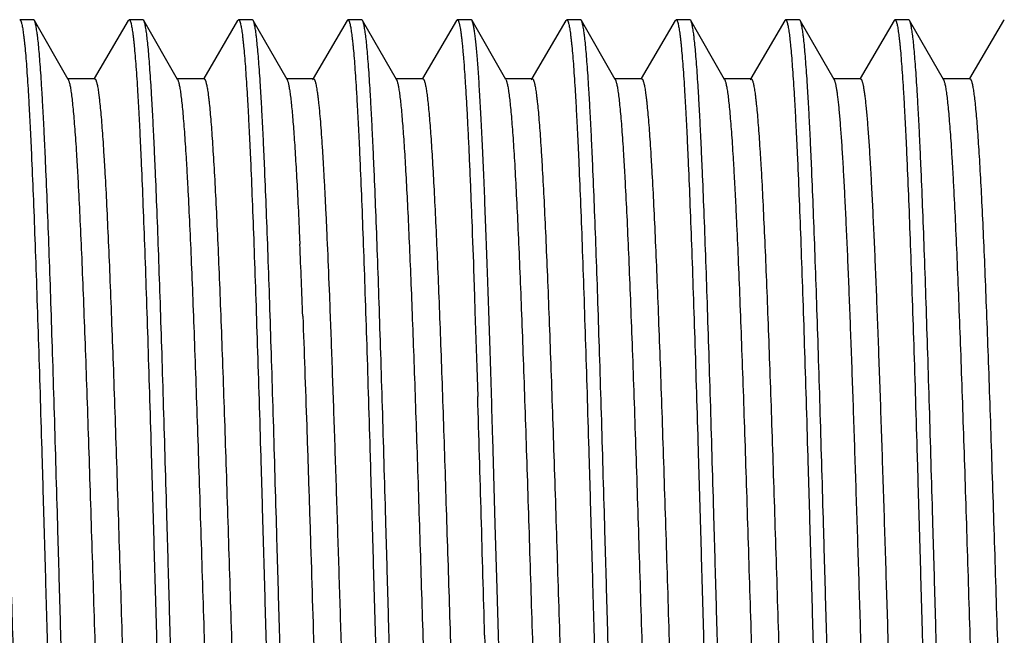
# Model space of a CAD drawing. Units: inches. Extents: x 2.48 to 9.03, y 2.97 to 5.17.
# Drawn here: x 5.28 to 5.73, y 4.07 to 4.35 of the extents above; entities that cross this region are included whole.
import ezdxf

# ---------------------------------------------------------------- set-up
doc = ezdxf.new("R2010")
doc.units = ezdxf.units.IN
doc.header["$LTSCALE"] = 0.605
doc.header["$MEASUREMENT"] = 0
doc.layers.get('0').update_dxf_attribs({"linetype": 'CONTINUOUS'})

msp = doc.modelspace()

# ---------------------------------------------------------------- linework, layer by layer
at = {"color": 6, "linetype": 'Continuous'}
for p, q in [((5.2856, 4.34987), (5.27928, 4.34987)), ((5.286, 4.34953), (5.2856, 4.34987)), ((5.30147, 4.32249), (5.286, 4.34953)), ((5.3289, 4.34954), (5.31337, 4.32296)), ((5.3289, 4.34954), (5.32928, 4.34987)), ((5.3356, 4.34987), (5.32928, 4.34987)), ((5.336, 4.34953), (5.3356, 4.34987)), ((5.35147, 4.32249), (5.336, 4.34953)), ((5.3789, 4.34954), (5.36337, 4.32296)), ((5.3789, 4.34954), (5.37928, 4.34987)), ((5.3856, 4.34987), (5.37928, 4.34987)), ((5.386, 4.34953), (5.3856, 4.34987)), ((5.40147, 4.32249), (5.386, 4.34953)), ((5.4289, 4.34954), (5.41337, 4.32296)), ((5.4289, 4.34954), (5.42928, 4.34987)), ((5.4356, 4.34987), (5.42928, 4.34987)), ((5.436, 4.34953), (5.43561, 4.34987)), ((5.45147, 4.32249), (5.436, 4.34953)), ((5.4789, 4.34954), (5.46337, 4.32296)), ((5.4789, 4.34954), (5.47928, 4.34987)), ((5.4856, 4.34987), (5.47928, 4.34987)), ((5.486, 4.34953), (5.4856, 4.34987)), ((5.50147, 4.32249), (5.486, 4.34953)), ((5.5289, 4.34954), (5.51337, 4.32296)), ((5.52851, 4.34857), (5.5289, 4.34954)), ((5.5289, 4.34954), (5.52928, 4.34987)), ((5.5356, 4.34987), (5.52928, 4.34987)), ((5.536, 4.34953), (5.5356, 4.34987)), ((5.55147, 4.32249), (5.536, 4.34953)), ((5.5789, 4.34954), (5.56337, 4.32296)), ((5.5789, 4.34954), (5.57928, 4.34987)), ((5.5856, 4.34987), (5.57928, 4.34987)), ((5.586, 4.34953), (5.5856, 4.34987)), ((5.60147, 4.32249), (5.586, 4.34953)), ((5.6289, 4.34954), (5.61337, 4.32296)), ((5.6289, 4.34954), (5.62928, 4.34987)), ((5.6356, 4.34987), (5.62928, 4.34987)), ((5.636, 4.34953), (5.6356, 4.34987)), ((5.65147, 4.32249), (5.636, 4.34953)), ((5.6789, 4.34954), (5.66337, 4.32296)), ((5.6789, 4.34954), (5.67928, 4.34987)), ((5.6856, 4.34987), (5.67928, 4.34987)), ((5.686, 4.34953), (5.6856, 4.34987)), ((5.70147, 4.32249), (5.686, 4.34953)), ((5.7289, 4.34954), (5.71337, 4.32296)), ((5.7289, 4.34954), (5.72928, 4.34987)), ((5.31353, 4.32287), (5.30125, 4.32287)), ((5.36353, 4.32287), (5.35125, 4.32287)), ((5.41353, 4.32287), (5.40125, 4.32287)), ((5.4131, 4.32251), (5.41353, 4.32287)), ((5.46353, 4.32287), (5.45125, 4.32287)), ((5.51353, 4.32287), (5.50125, 4.32287)), ((5.50147, 4.32249), (5.5017, 4.32197)), ((5.5131, 4.32251), (5.51353, 4.32287)), ((5.56353, 4.32287), (5.55125, 4.32287)), ((5.61353, 4.32287), (5.60125, 4.32287)), ((5.6131, 4.32251), (5.61353, 4.32287)), ((5.66353, 4.32287), (5.65125, 4.32287)), ((5.71353, 4.32287), (5.70125, 4.32287)), ((5.40706, 4.25323), (5.40733, 4.2472)), ((5.42047, 4.23217), (5.42048, 4.23192)), ((5.42048, 4.23192), (5.42081, 4.22354)), ((5.48684, 4.23214), (5.48685, 4.23189)), ((5.48685, 4.23189), (5.48714, 4.22345)), ((5.48714, 4.22345), (5.48737, 4.21643)), ((5.48737, 4.21643), (5.4882, 4.19081)), ((5.4882, 4.19081), (5.48861, 4.17751)), ((5.49666, 4.11917), (5.4955, 4.15874)), ((5.4975, 4.08969), (5.49666, 4.11917)), ((5.4981, 4.06837), (5.4975, 4.08969)), ((5.49871, 4.04706), (5.4981, 4.06837))]:
    msp.add_line(p, q, dxfattribs=at)
for centre, radius, start, end in [((0.59067, 4.03575), 4.82129, 2.31447, 2.51358), ((-1.21205, 3.96218), 6.62552, 2.180444, 2.320643), ((-41.18494, 2.76796), 46.69483, 1.595838, 1.729808), ((41.99501, 5.07363), 36.51707, 181.577458, 181.75852)]:
    msp.add_arc(centre, radius, start, end, dxfattribs=at)
for points, start_tangent, end_tangent in [([(5.27928, 4.34987), (5.27938, 4.34985), (5.27948, 4.34979), (5.27957, 4.34968), (5.27967, 4.34953), (5.27977, 4.34934), (5.27987, 4.34911), (5.27996, 4.34883), (5.28006, 4.34851), (5.28026, 4.34775), (5.28045, 4.34682), (5.28065, 4.34573), (5.28084, 4.34446), (5.28104, 4.34303), (5.28123, 4.34143), (5.28143, 4.33967), (5.28162, 4.33775), (5.28202, 4.33342), (5.28241, 4.32844), (5.2828, 4.32284), (5.28319, 4.31663), (5.28358, 4.30982), (5.28397, 4.30243), (5.28436, 4.29447), (5.28475, 4.28597), (5.28553, 4.26742), (5.28631, 4.24695), (5.28709, 4.22476), (5.28787, 4.20107), (5.28866, 4.1761), (5.28944, 4.15009), (5.29022, 4.12329), (5.291, 4.09595), (5.29178, 4.06837)], (1, 0.000213), (0.028258, -0.999601)), ([(5.2856, 4.34987), (5.28556, 4.34987), (5.28554, 4.34986)], (-1, -0.000024), (-0.964818, -0.26292)), ([(5.2981, 4.06837), (5.29735, 4.09508), (5.29659, 4.12158), (5.29583, 4.14759), (5.29508, 4.17287), (5.29432, 4.19721), (5.29356, 4.22039), (5.29281, 4.2422), (5.29205, 4.26244), (5.29129, 4.28092), (5.29091, 4.28945), (5.29054, 4.29748), (5.29016, 4.305), (5.28978, 4.31198), (5.2894, 4.3184), (5.28902, 4.32427), (5.28864, 4.32955), (5.28827, 4.33425), (5.28789, 4.33834), (5.28751, 4.34183), (5.28732, 4.34334), (5.28713, 4.34469), (5.28694, 4.34589), (5.28675, 4.34694), (5.28656, 4.34782), (5.28637, 4.34855), (5.28628, 4.34885), (5.28619, 4.34912), (5.28609, 4.34934), (5.286, 4.34953)], (-0.028258, 0.999601), (-0.496132, 0.868247)), ([(5.32928, 4.34987), (5.32938, 4.34985), (5.32948, 4.34979), (5.32957, 4.34968), (5.32967, 4.34953), (5.32977, 4.34934), (5.32987, 4.34911), (5.32996, 4.34883), (5.33006, 4.34851), (5.33026, 4.34775), (5.33045, 4.34682), (5.33065, 4.34573), (5.33084, 4.34446), (5.33104, 4.34303), (5.33123, 4.34143), (5.33143, 4.33967), (5.33162, 4.33775), (5.33202, 4.33341), (5.33241, 4.32844), (5.3328, 4.32284), (5.33319, 4.31663), (5.33358, 4.30982), (5.33397, 4.30243), (5.33436, 4.29447), (5.33475, 4.28597), (5.33553, 4.26742), (5.33631, 4.24695), (5.33709, 4.22476), (5.33787, 4.20106), (5.33866, 4.17609), (5.33944, 4.15009), (5.34022, 4.12329), (5.341, 4.09595), (5.34178, 4.06837)], (1, 0.000025), (0.028258, -0.999601)), ([(5.3356, 4.34987), (5.33556, 4.34987), (5.33554, 4.34986)], (-1, -0.000061), (-0.964795, -0.263005)), ([(5.3481, 4.06837), (5.34735, 4.09508), (5.34659, 4.12158), (5.34583, 4.14759), (5.34508, 4.17287), (5.34432, 4.19721), (5.34356, 4.2204), (5.34281, 4.2422), (5.34205, 4.26244), (5.34129, 4.28092), (5.34091, 4.28945), (5.34054, 4.29748), (5.34016, 4.305), (5.33978, 4.31198), (5.3394, 4.31841), (5.33902, 4.32427), (5.33864, 4.32956), (5.33827, 4.33425), (5.33789, 4.33834), (5.33751, 4.34183), (5.33732, 4.34334), (5.33713, 4.3447), (5.33694, 4.34589), (5.33675, 4.34694), (5.33656, 4.34782), (5.33637, 4.34855), (5.33628, 4.34885), (5.33619, 4.34912), (5.33609, 4.34934), (5.336, 4.34953)], (-0.028258, 0.999601), (-0.496162, 0.86823)), ([(5.37928, 4.34987), (5.37938, 4.34985), (5.37948, 4.34979), (5.37957, 4.34968), (5.37967, 4.34953), (5.37977, 4.34934), (5.37987, 4.34911), (5.37996, 4.34883), (5.38006, 4.34851), (5.38026, 4.34775), (5.38045, 4.34682), (5.38065, 4.34573), (5.38084, 4.34446), (5.38104, 4.34303), (5.38123, 4.34143), (5.38143, 4.33967), (5.38162, 4.33775), (5.38202, 4.33341), (5.38241, 4.32844), (5.3828, 4.32284), (5.38319, 4.31663), (5.38358, 4.30982), (5.38397, 4.30243), (5.38436, 4.29447), (5.38475, 4.28597), (5.38553, 4.26742), (5.38631, 4.24695), (5.38709, 4.22476), (5.38787, 4.20106), (5.38866, 4.17609), (5.38944, 4.15009), (5.39022, 4.12329), (5.391, 4.09595), (5.39178, 4.06837)], (1, 0.000061), (0.028258, -0.999601)), ([(5.3856, 4.34987), (5.38556, 4.34987), (5.38554, 4.34986)], (-1, 0.000221), (-0.964721, -0.263275)), ([(5.3981, 4.06837), (5.39735, 4.09508), (5.39659, 4.12158), (5.39583, 4.14759), (5.39508, 4.17288), (5.39432, 4.19722), (5.39356, 4.2204), (5.39281, 4.24221), (5.39205, 4.26244), (5.39129, 4.28093), (5.39091, 4.28946), (5.39054, 4.29749), (5.39016, 4.305), (5.38978, 4.31198), (5.3894, 4.31841), (5.38902, 4.32427), (5.38864, 4.32956), (5.38827, 4.33425), (5.38789, 4.33834), (5.38751, 4.34183), (5.38732, 4.34334), (5.38713, 4.3447), (5.38694, 4.34589), (5.38675, 4.34694), (5.38656, 4.34782), (5.38637, 4.34855), (5.38628, 4.34885), (5.38619, 4.34912), (5.38609, 4.34934), (5.386, 4.34953)], (-0.028258, 0.999601), (-0.496148, 0.868238)), ([(5.42928, 4.34987), (5.42938, 4.34985), (5.42948, 4.34979), (5.42957, 4.34968), (5.42967, 4.34953), (5.42977, 4.34934), (5.42987, 4.34911), (5.42996, 4.34883), (5.43006, 4.34851), (5.43026, 4.34775), (5.43045, 4.34682), (5.43065, 4.34573), (5.43084, 4.34446), (5.43104, 4.34303), (5.43123, 4.34143), (5.43143, 4.33967), (5.43162, 4.33775), (5.43202, 4.33342), (5.43241, 4.32844), (5.4328, 4.32284), (5.43319, 4.31663), (5.43358, 4.30982), (5.43397, 4.30243), (5.43436, 4.29447), (5.43475, 4.28597), (5.43553, 4.26742), (5.43631, 4.24695), (5.43709, 4.22477), (5.43787, 4.20107), (5.43866, 4.1761), (5.43944, 4.15009), (5.44022, 4.12329), (5.441, 4.09595), (5.44178, 4.06837)], (1, -0.000222), (0.028258, -0.999601)), ([(5.4481, 4.06837), (5.44735, 4.09508), (5.44659, 4.12158), (5.44583, 4.14759), (5.44508, 4.17288), (5.44432, 4.19722), (5.44356, 4.2204), (5.44281, 4.24221), (5.44205, 4.26245), (5.44129, 4.28093), (5.44091, 4.28946), (5.44054, 4.29749), (5.44016, 4.305), (5.43978, 4.31198), (5.4394, 4.31841), (5.43902, 4.32427), (5.43864, 4.32956), (5.43827, 4.33425), (5.43789, 4.33835), (5.43751, 4.34183), (5.43732, 4.34334), (5.43713, 4.34469), (5.43694, 4.34589), (5.43675, 4.34694), (5.43656, 4.34782), (5.43637, 4.34855), (5.43628, 4.34885), (5.43619, 4.34912), (5.43609, 4.34934), (5.436, 4.34953)], (-0.028258, 0.999601), (-0.497037, 0.867729)), ([(5.47928, 4.34987), (5.47934, 4.34986), (5.4794, 4.34984), (5.47946, 4.3498), (5.47952, 4.34974), (5.47964, 4.34959), (5.47976, 4.34937), (5.47987, 4.34909), (5.47999, 4.34875), (5.48011, 4.34835), (5.48023, 4.34788), (5.48035, 4.34735), (5.48046, 4.34677), (5.4807, 4.3454), (5.48094, 4.3438), (5.48117, 4.34196), (5.48141, 4.33987), (5.48164, 4.33754), (5.48188, 4.33498), (5.48212, 4.33218), (5.48259, 4.32589), (5.48306, 4.31869), (5.48353, 4.31062), (5.48401, 4.30168), (5.48448, 4.29193), (5.48495, 4.28139), (5.48542, 4.2701), (5.4859, 4.2581), (5.48684, 4.23214)], (0.999945, -0.010468), (0.034734, -0.999397)), ([(5.4955, 4.15874), (5.49431, 4.1974), (5.49372, 4.2157), (5.49313, 4.23318), (5.49253, 4.24975), (5.49194, 4.2653), (5.49134, 4.27975), (5.49075, 4.29303), (5.49016, 4.30506), (5.48956, 4.31576), (5.48897, 4.32509), (5.48867, 4.32922), (5.48837, 4.33299), (5.48808, 4.33639), (5.48778, 4.33941), (5.48748, 4.34206), (5.48718, 4.34433), (5.48689, 4.34621), (5.48674, 4.34701), (5.48659, 4.34771), (5.48644, 4.34831), (5.48629, 4.34881), (5.48614, 4.34922), (5.486, 4.34953)], (-0.029835, 0.999555), (-0.497016, 0.867741)), ([(5.52928, 4.34987), (5.52938, 4.34985), (5.52948, 4.34978), (5.52958, 4.34968), (5.52967, 4.34953), (5.52977, 4.34934), (5.52987, 4.3491), (5.52997, 4.34883), (5.53006, 4.34851), (5.53026, 4.34775), (5.53045, 4.34682), (5.53065, 4.34572), (5.53084, 4.34445), (5.53104, 4.34302), (5.53124, 4.34142), (5.53143, 4.33966), (5.53163, 4.33774), (5.53202, 4.3334), (5.53241, 4.32843), (5.5328, 4.32283), (5.53319, 4.31661), (5.53358, 4.3098), (5.53397, 4.30241), (5.53436, 4.29445), (5.53475, 4.28595), (5.53553, 4.2674), (5.53631, 4.24694), (5.53709, 4.22475), (5.53787, 4.20106), (5.53866, 4.17609), (5.53944, 4.15008), (5.54022, 4.12328), (5.541, 4.09594), (5.54178, 4.06837)], (0.999967, -0.008091), (0.028258, -0.999601)), ([(5.5481, 4.06837), (5.54735, 4.09508), (5.54659, 4.12158), (5.54583, 4.14759), (5.54508, 4.17288), (5.54432, 4.19722), (5.54356, 4.2204), (5.54281, 4.24221), (5.54205, 4.26244), (5.54129, 4.28093), (5.54091, 4.28946), (5.54054, 4.29749), (5.54016, 4.305), (5.53978, 4.31198), (5.5394, 4.31841), (5.53902, 4.32427), (5.53864, 4.32956), (5.53827, 4.33425), (5.53789, 4.33834), (5.53751, 4.34183), (5.53732, 4.34334), (5.53713, 4.34469), (5.53694, 4.34589), (5.53675, 4.34694), (5.53656, 4.34782), (5.53637, 4.34855), (5.53628, 4.34885), (5.53619, 4.34912), (5.53609, 4.34934), (5.536, 4.34953)], (-0.028258, 0.999601), (-0.497061, 0.867716)), ([(5.57928, 4.34987), (5.57938, 4.34985), (5.57948, 4.34979), (5.57957, 4.34968), (5.57967, 4.34953), (5.57977, 4.34934), (5.57987, 4.34911), (5.57996, 4.34883), (5.58006, 4.34852), (5.58026, 4.34775), (5.58045, 4.34682), (5.58065, 4.34573), (5.58084, 4.34446), (5.58104, 4.34303), (5.58123, 4.34144), (5.58143, 4.33968), (5.58162, 4.33775), (5.58201, 4.33342), (5.58241, 4.32844), (5.5828, 4.32285), (5.58319, 4.31663), (5.58358, 4.30982), (5.58397, 4.30243), (5.58436, 4.29448), (5.58475, 4.28598), (5.58553, 4.26743), (5.58631, 4.24696), (5.58709, 4.22477), (5.58787, 4.20107), (5.58866, 4.1761), (5.58944, 4.15009), (5.59022, 4.12329), (5.591, 4.09595), (5.59178, 4.06837)], (0.999999, 0.001082), (0.028258, -0.999601)), ([(5.5981, 4.06837), (5.59735, 4.09508), (5.59659, 4.12158), (5.59583, 4.14759), (5.59508, 4.17288), (5.59432, 4.19722), (5.59356, 4.2204), (5.59281, 4.24221), (5.59205, 4.26244), (5.59129, 4.28092), (5.59091, 4.28945), (5.59054, 4.29748), (5.59016, 4.305), (5.58978, 4.31198), (5.5894, 4.31841), (5.58902, 4.32427), (5.58864, 4.32955), (5.58827, 4.33425), (5.58789, 4.33834), (5.58751, 4.34183), (5.58732, 4.34334), (5.58713, 4.34469), (5.58694, 4.34589), (5.58675, 4.34694), (5.58656, 4.34782), (5.58637, 4.34855), (5.58628, 4.34885), (5.58619, 4.34912), (5.58609, 4.34934), (5.586, 4.34953)], (-0.028258, 0.999601), (-0.497067, 0.867712)), ([(5.62928, 4.34987), (5.62938, 4.34985), (5.62947, 4.34979), (5.62957, 4.34968), (5.62967, 4.34953), (5.62977, 4.34934), (5.62986, 4.34911), (5.62996, 4.34884), (5.63006, 4.34852), (5.63026, 4.34776), (5.63045, 4.34683), (5.63065, 4.34574), (5.63084, 4.34447), (5.63104, 4.34304), (5.63123, 4.34145), (5.63143, 4.33969), (5.63162, 4.33777), (5.63201, 4.33343), (5.6324, 4.32846), (5.6328, 4.32286), (5.63319, 4.31665), (5.63358, 4.30984), (5.63397, 4.30245), (5.63436, 4.2945), (5.63475, 4.286), (5.63553, 4.26744), (5.63631, 4.24698), (5.63709, 4.22479), (5.63787, 4.20109), (5.63866, 4.17611), (5.63944, 4.1501), (5.64022, 4.12329), (5.641, 4.09595), (5.64178, 4.06837)], (0.999959, 0.009079), (0.028258, -0.999601)), ([(5.6481, 4.06837), (5.64735, 4.09508), (5.64659, 4.12158), (5.64583, 4.14759), (5.64508, 4.17287), (5.64432, 4.19722), (5.64356, 4.2204), (5.64281, 4.2422), (5.64205, 4.26244), (5.64129, 4.28092), (5.64091, 4.28945), (5.64054, 4.29748), (5.64016, 4.305), (5.63978, 4.31198), (5.6394, 4.3184), (5.63902, 4.32427), (5.63864, 4.32955), (5.63827, 4.33425), (5.63789, 4.33834), (5.63751, 4.34183), (5.63732, 4.34334), (5.63713, 4.34469), (5.63694, 4.34589), (5.63675, 4.34694), (5.63656, 4.34782), (5.63637, 4.34855), (5.63628, 4.34885), (5.63619, 4.34912), (5.63609, 4.34934), (5.636, 4.34953)], (-0.028258, 0.999601), (-0.497081, 0.867704)), ([(5.67928, 4.34987), (5.67938, 4.34985), (5.67947, 4.34979), (5.67957, 4.34968), (5.67967, 4.34954), (5.67977, 4.34935), (5.67986, 4.34911), (5.67996, 4.34884), (5.68006, 4.34852), (5.68025, 4.34776), (5.68045, 4.34684), (5.68065, 4.34574), (5.68084, 4.34448), (5.68104, 4.34305), (5.68123, 4.34145), (5.68143, 4.33969), (5.68162, 4.33777), (5.68201, 4.33344), (5.6824, 4.32847), (5.68279, 4.32287), (5.68319, 4.31666), (5.68358, 4.30985), (5.68397, 4.30246), (5.68436, 4.2945), (5.68475, 4.286), (5.68553, 4.26745), (5.68631, 4.24698), (5.68709, 4.22479), (5.68787, 4.20109), (5.68866, 4.17612), (5.68944, 4.15011), (5.69022, 4.1233), (5.691, 4.09595), (5.69178, 4.06837)], (0.999922, 0.012457), (0.028258, -0.999601)), ([(5.6856, 4.34987), (5.68556, 4.34987), (5.68554, 4.34986)], (-1, -0.000199), (-0.964777, -0.26307)), ([(5.6981, 4.06837), (5.69735, 4.09508), (5.69659, 4.12158), (5.69583, 4.14759), (5.69508, 4.17287), (5.69432, 4.19721), (5.69356, 4.22039), (5.69281, 4.2422), (5.69205, 4.26244), (5.69129, 4.28092), (5.69091, 4.28945), (5.69054, 4.29748), (5.69016, 4.305), (5.68978, 4.31198), (5.6894, 4.3184), (5.68902, 4.32427), (5.68864, 4.32955), (5.68827, 4.33425), (5.68789, 4.33834), (5.68751, 4.34183), (5.68732, 4.34334), (5.68713, 4.34469), (5.68694, 4.34589), (5.68675, 4.34694), (5.68656, 4.34782), (5.68637, 4.34855), (5.68628, 4.34885), (5.68619, 4.34912), (5.68609, 4.34934), (5.686, 4.34953)], (-0.028258, 0.999601), (-0.496136, 0.868245)), ([(5.26353, 4.32287), (5.26363, 4.32285), (5.26372, 4.3228), (5.26382, 4.3227), (5.26391, 4.32257), (5.26401, 4.32241), (5.26411, 4.3222), (5.2642, 4.32196), (5.2643, 4.32169), (5.26449, 4.32102), (5.26468, 4.32021), (5.26487, 4.31925), (5.26507, 4.31815), (5.26526, 4.3169), (5.26545, 4.3155), (5.26564, 4.31396), (5.26583, 4.31228), (5.26622, 4.30849), (5.2666, 4.30414), (5.26699, 4.29925), (5.26737, 4.29381), (5.26775, 4.28786), (5.26814, 4.28139), (5.26891, 4.26698), (5.26967, 4.25072), (5.27044, 4.23277), (5.27121, 4.21328), (5.27198, 4.19245), (5.27275, 4.17047), (5.27351, 4.14753), (5.27428, 4.12386), (5.27505, 4.09967), (5.27582, 4.07518), (5.27659, 4.05064), (5.27735, 4.02626), (5.27812, 4.00227), (5.27889, 3.9789), (5.27966, 3.95636), (5.28043, 3.93486), (5.28119, 3.91461), (5.28196, 3.89578), (5.28273, 3.87857), (5.28311, 3.87061), (5.2835, 3.86311), (5.28388, 3.85609), (5.28427, 3.84957), (5.28465, 3.84356), (5.28503, 3.83806), (5.28542, 3.83311), (5.2858, 3.8287), (5.28618, 3.82485), (5.28657, 3.82157), (5.28676, 3.82014), (5.28695, 3.81886), (5.28714, 3.81772), (5.28734, 3.81673), (5.28753, 3.81589), (5.28772, 3.81519), (5.28791, 3.81464), (5.28801, 3.81442), (5.2881, 3.81424)], (0.999998, -0.001878), (0.504478, -0.863424)), ([(5.30147, 4.32249), (5.30156, 4.3223), (5.30166, 4.32208), (5.30185, 4.32152), (5.30204, 4.32082), (5.30223, 4.31997), (5.30243, 4.31897), (5.30262, 4.31783), (5.30281, 4.31654), (5.303, 4.31511), (5.30338, 4.31181), (5.30377, 4.30795), (5.30415, 4.30354), (5.30454, 4.29857), (5.30492, 4.29307), (5.3053, 4.28705), (5.30569, 4.28052), (5.30607, 4.27349), (5.30684, 4.25803), (5.30761, 4.2408), (5.30837, 4.22197), (5.30914, 4.20171), (5.30991, 4.18021), (5.31068, 4.15767), (5.31145, 4.13431), (5.31221, 4.11032), (5.31298, 4.08595), (5.31375, 4.06142), (5.31452, 4.03694), (5.31528, 4.01277), (5.31605, 3.9891), (5.31682, 3.96618), (5.31759, 3.9442), (5.31835, 3.92338), (5.31912, 3.90391), (5.31989, 3.88597), (5.32066, 3.86972), (5.32142, 3.85532), (5.32181, 3.84886), (5.32219, 3.84291), (5.32258, 3.83748), (5.32296, 3.83258), (5.32334, 3.82824), (5.32373, 3.82446), (5.32392, 3.82277), (5.32411, 3.82124), (5.3243, 3.81984), (5.3245, 3.81859), (5.32469, 3.81749), (5.32488, 3.81653), (5.32507, 3.81572), (5.32526, 3.81506), (5.32536, 3.81478), (5.32546, 3.81454), (5.32555, 3.81433), (5.32565, 3.81417), (5.32574, 3.81404), (5.32584, 3.81394), (5.32593, 3.81389), (5.32603, 3.81387)], (0.497077, -0.867706), (0.999999, 0.001139)), ([(5.31353, 4.32287), (5.31363, 4.32285), (5.31372, 4.3228), (5.31382, 4.3227), (5.31391, 4.32257), (5.31401, 4.32241), (5.31411, 4.3222), (5.3142, 4.32196), (5.3143, 4.32169), (5.31449, 4.32102), (5.31468, 4.32021), (5.31487, 4.31925), (5.31507, 4.31814), (5.31526, 4.31689), (5.31545, 4.3155), (5.31564, 4.31396), (5.31583, 4.31228), (5.31622, 4.30849), (5.3166, 4.30414), (5.31699, 4.29925), (5.31737, 4.29381), (5.31775, 4.28786), (5.31814, 4.28139), (5.31891, 4.26698), (5.31967, 4.25072), (5.32044, 4.23277), (5.32121, 4.21328), (5.32198, 4.19245), (5.32275, 4.17047), (5.32351, 4.14753), (5.32428, 4.12385), (5.32505, 4.09967), (5.32582, 4.07518), (5.32659, 4.05064), (5.32735, 4.02626), (5.32812, 4.00227), (5.32889, 3.9789), (5.32966, 3.95636), (5.33043, 3.93486), (5.33119, 3.91461), (5.33196, 3.89578), (5.33273, 3.87857), (5.3335, 3.86311), (5.33388, 3.85609), (5.33426, 3.84957), (5.33465, 3.84356), (5.33503, 3.83806), (5.33542, 3.83311), (5.3358, 3.8287), (5.33618, 3.82485), (5.33657, 3.82157), (5.33676, 3.82014), (5.33695, 3.81886), (5.33714, 3.81772), (5.33734, 3.81673), (5.33753, 3.81589), (5.33772, 3.81519), (5.33791, 3.81464), (5.33801, 3.81442), (5.3381, 3.81424)], (0.999999, -0.001286), (0.503855, -0.863788)), ([(5.35147, 4.32249), (5.35156, 4.3223), (5.35166, 4.32208), (5.35185, 4.32152), (5.35204, 4.32082), (5.35223, 4.31997), (5.35243, 4.31897), (5.35262, 4.31783), (5.35281, 4.31654), (5.353, 4.31511), (5.35338, 4.31182), (5.35377, 4.30795), (5.35415, 4.30354), (5.35454, 4.29857), (5.35492, 4.29307), (5.3553, 4.28705), (5.35569, 4.28052), (5.35607, 4.27349), (5.35684, 4.25803), (5.35761, 4.2408), (5.35837, 4.22197), (5.35914, 4.20171), (5.35991, 4.18021), (5.36068, 4.15767), (5.36145, 4.13431), (5.36221, 4.11032), (5.36298, 4.08595), (5.36375, 4.06142), (5.36452, 4.03694), (5.36528, 4.01277), (5.36605, 3.9891), (5.36682, 3.96618), (5.36759, 3.9442), (5.36835, 3.92338), (5.36912, 3.90391), (5.36989, 3.88597), (5.37066, 3.86972), (5.37142, 3.85532), (5.37181, 3.84886), (5.37219, 3.84291), (5.37258, 3.83748), (5.37296, 3.83258), (5.37334, 3.82824), (5.37373, 3.82445), (5.37392, 3.82277), (5.37411, 3.82124), (5.3743, 3.81984), (5.3745, 3.81859), (5.37469, 3.81749), (5.37488, 3.81653), (5.37507, 3.81572), (5.37526, 3.81505), (5.37536, 3.81478), (5.37546, 3.81454), (5.37555, 3.81433), (5.37565, 3.81417), (5.37574, 3.81404), (5.37584, 3.81395), (5.37593, 3.81389), (5.37603, 3.81387)], (0.496901, -0.867807), (0.999998, 0.001794)), ([(5.36353, 4.32287), (5.36363, 4.32285), (5.36372, 4.3228), (5.36382, 4.32271), (5.36391, 4.32258), (5.36401, 4.32241), (5.3641, 4.32221), (5.3642, 4.32198), (5.36429, 4.3217), (5.36448, 4.32105), (5.36467, 4.32025), (5.36487, 4.3193), (5.36506, 4.31821), (5.36525, 4.31698), (5.36544, 4.3156), (5.36563, 4.31409), (5.36582, 4.31243), (5.3662, 4.30869), (5.36658, 4.30441), (5.36696, 4.29958), (5.36734, 4.29422), (5.36772, 4.28834), (5.36811, 4.28196), (5.36887, 4.26774), (5.36963, 4.2517), (5.37039, 4.23397), (5.37116, 4.21472), (5.37192, 4.19413), (5.37268, 4.17238), (5.37344, 4.14969), (5.37421, 4.12624), (5.37497, 4.10227), (5.37573, 4.07798), (5.37649, 4.05361), (5.37726, 4.02937), (5.37802, 4.00549), (5.37878, 3.98218), (5.37954, 3.95967), (5.38031, 3.93815), (5.38107, 3.91783), (5.38183, 3.89889), (5.38259, 3.8815), (5.38335, 3.86583), (5.38412, 3.85202), (5.3845, 3.84585), (5.38488, 3.84019), (5.38526, 3.83505), (5.38564, 3.83045), (5.38602, 3.8264), (5.3864, 3.8229), (5.38679, 3.81996), (5.38698, 3.81871), (5.38717, 3.8176), (5.38736, 3.81663), (5.38755, 3.81581), (5.38774, 3.81513), (5.38793, 3.8146)], (0.999997, 0.002244), (0.382785, -0.923837)), ([(5.40147, 4.32249), (5.40164, 4.32212), (5.40182, 4.32163), (5.40199, 4.32102), (5.40217, 4.32029), (5.40234, 4.31943), (5.40251, 4.31846), (5.40269, 4.31736), (5.40286, 4.31614), (5.40321, 4.31335), (5.40356, 4.31008), (5.40391, 4.30635), (5.40426, 4.30216), (5.40461, 4.29752), (5.40496, 4.29243), (5.40566, 4.28097), (5.40636, 4.26787), (5.40706, 4.25323)], (0.496155, -0.868234), (0.045448, -0.998967)), ([(5.41353, 4.32287), (5.41364, 4.32285), (5.41375, 4.32278), (5.41386, 4.32266), (5.41396, 4.32249), (5.41407, 4.32228), (5.41418, 4.32202), (5.41429, 4.32171), (5.4144, 4.32136), (5.41461, 4.32051), (5.41483, 4.31948), (5.41505, 4.31826), (5.41526, 4.31685), (5.41548, 4.31526), (5.4157, 4.31349), (5.41592, 4.31153), (5.41613, 4.3094), (5.41657, 4.30459), (5.417, 4.29908), (5.41743, 4.29289), (5.41787, 4.28603), (5.4183, 4.27853), (5.41873, 4.27041), (5.41917, 4.26168), (5.4196, 4.25238), (5.42047, 4.23217)], (1, -0.000085), (0.04082, -0.999167)), ([(5.45147, 4.32249), (5.45156, 4.32232), (5.45165, 4.32211), (5.45182, 4.32161), (5.452, 4.32097), (5.45218, 4.32021), (5.45236, 4.31932), (5.45254, 4.3183), (5.45272, 4.31716), (5.4529, 4.31589), (5.45326, 4.31297), (5.45362, 4.30956), (5.45397, 4.30566), (5.45433, 4.30128), (5.45469, 4.29642), (5.45505, 4.29111), (5.45541, 4.28534), (5.45577, 4.27913), (5.45648, 4.26545), (5.4572, 4.25017), (5.45792, 4.23341), (5.45863, 4.21532), (5.45935, 4.19603), (5.46007, 4.17572), (5.46078, 4.15453), (5.4615, 4.13264), (5.46222, 4.11023), (5.46293, 4.08749), (5.46437, 4.04171), (5.4658, 3.9968), (5.46723, 3.95421), (5.46795, 3.93421), (5.46867, 3.91531), (5.46938, 3.89764), (5.4701, 3.88136), (5.47082, 3.86659), (5.47153, 3.85346), (5.47189, 3.84754), (5.47225, 3.84207), (5.47261, 3.83706), (5.47297, 3.83251), (5.47332, 3.82845), (5.47368, 3.82487), (5.47404, 3.82178), (5.4744, 3.8192)], (0.496848, -0.867838), (0.151799, -0.988411)), ([(5.46353, 4.32287), (5.4639, 4.3226), (5.46399, 4.32245), (5.46408, 4.32227), (5.46417, 4.32205), (5.46426, 4.3218), (5.46435, 4.32152), (5.46444, 4.3212), (5.46463, 4.32046), (5.46481, 4.3196), (5.46499, 4.3186), (5.46517, 4.31746), (5.46536, 4.3162), (5.46554, 4.31481), (5.46572, 4.31329), (5.46609, 4.30986), (5.46645, 4.30592), (5.46682, 4.30148), (5.46718, 4.29655), (5.46755, 4.29114), (5.46791, 4.28526), (5.46864, 4.27214), (5.46937, 4.25731), (5.4701, 4.24089), (5.47083, 4.22302), (5.47156, 4.20385), (5.47229, 4.18354), (5.47302, 4.16225), (5.47375, 4.14018), (5.47448, 4.11751), (5.47522, 4.09442), (5.47595, 4.07111), (5.47668, 4.04777), (5.47814, 4.00182), (5.4796, 3.95811), (5.48033, 3.93755), (5.48106, 3.9181), (5.48179, 3.89991), (5.48252, 3.88314), (5.48325, 3.86792), (5.48398, 3.8544), (5.48434, 3.8483), (5.48471, 3.84267), (5.48507, 3.83751), (5.48544, 3.83284), (5.4858, 3.82867), (5.48617, 3.825), (5.48653, 3.82184), (5.4869, 3.8192)], (0.999998, -0.002198), (0.151799, -0.988411)), ([(5.5017, 4.32197), (5.50189, 4.32138), (5.50208, 4.32066), (5.50227, 4.31978), (5.50246, 4.31877), (5.50265, 4.31761), (5.50284, 4.31631), (5.50322, 4.31329), (5.5036, 4.3097), (5.50398, 4.30557), (5.50436, 4.30089), (5.50474, 4.29569), (5.50512, 4.28996), (5.5055, 4.28373), (5.50626, 4.26981), (5.50702, 4.25406), (5.50778, 4.23661), (5.50854, 4.21762), (5.5093, 4.19728), (5.51006, 4.17576), (5.51082, 4.15325), (5.51159, 4.12998), (5.51235, 4.10614), (5.51311, 4.08196), (5.51387, 4.05765), (5.51463, 4.03345), (5.51539, 4.00956), (5.51615, 3.9862), (5.51691, 3.9636), (5.51767, 3.94195), (5.51843, 3.92146), (5.51919, 3.9023), (5.51995, 3.88466), (5.52071, 3.8687), (5.52147, 3.85456), (5.52185, 3.84821), (5.52223, 3.84236), (5.52261, 3.83703), (5.52299, 3.83223), (5.52337, 3.82797), (5.52375, 3.82425), (5.52394, 3.8226), (5.52413, 3.8211), (5.52432, 3.81973), (5.52451, 3.8185), (5.5247, 3.81742), (5.52489, 3.81648), (5.52508, 3.81568), (5.52527, 3.81503), (5.52537, 3.81476), (5.52546, 3.81452), (5.52556, 3.81432), (5.52565, 3.81416), (5.52575, 3.81403), (5.52584, 3.81394), (5.52594, 3.81389), (5.52603, 3.81387)], (0.348332, -0.937371), (0.999997, 0.002464)), ([(5.51353, 4.32287), (5.51363, 4.32285), (5.51372, 4.3228), (5.51382, 4.3227), (5.51391, 4.32257), (5.51401, 4.32241), (5.51411, 4.3222), (5.5142, 4.32196), (5.5143, 4.32169), (5.51449, 4.32102), (5.51468, 4.32021), (5.51487, 4.31925), (5.51507, 4.31814), (5.51526, 4.31689), (5.51545, 4.3155), (5.51564, 4.31396), (5.51583, 4.31228), (5.51622, 4.30849), (5.5166, 4.30414), (5.51699, 4.29925), (5.51737, 4.29382), (5.51775, 4.28786), (5.51814, 4.28139), (5.51891, 4.26698), (5.51967, 4.25072), (5.52044, 4.23277), (5.52121, 4.21328), (5.52198, 4.19245), (5.52275, 4.17047), (5.52351, 4.14753), (5.52428, 4.12386), (5.52505, 4.09967), (5.52582, 4.07518), (5.52659, 4.05064), (5.52735, 4.02626), (5.52812, 4.00227), (5.52889, 3.9789), (5.52966, 3.95636), (5.53043, 3.93486), (5.53119, 3.91461), (5.53196, 3.89578), (5.53273, 3.87856), (5.5335, 3.86311), (5.53388, 3.8561), (5.53426, 3.84957), (5.53465, 3.84355), (5.53503, 3.83806), (5.53542, 3.83311), (5.5358, 3.8287), (5.53618, 3.82485), (5.53657, 3.82157), (5.53676, 3.82014), (5.53695, 3.81886), (5.53714, 3.81772), (5.53734, 3.81673), (5.53753, 3.81589), (5.53772, 3.81519), (5.53791, 3.81464), (5.53801, 3.81442), (5.5381, 3.81424)], (0.999999, 0.001361), (0.504464, -0.863433)), ([(5.55147, 4.32249), (5.55156, 4.3223), (5.55166, 4.32208), (5.55185, 4.32152), (5.55204, 4.32082), (5.55223, 4.31997), (5.55243, 4.31897), (5.55262, 4.31783), (5.55281, 4.31654), (5.553, 4.31511), (5.55338, 4.31181), (5.55377, 4.30795), (5.55415, 4.30354), (5.55454, 4.29857), (5.55492, 4.29307), (5.5553, 4.28705), (5.55569, 4.28052), (5.55607, 4.27349), (5.55684, 4.25803), (5.55761, 4.2408), (5.55837, 4.22197), (5.55914, 4.20171), (5.55991, 4.18021), (5.56068, 4.15767), (5.56145, 4.13431), (5.56221, 4.11032), (5.56298, 4.08595), (5.56375, 4.06142), (5.56452, 4.03694), (5.56528, 4.01277), (5.56605, 3.9891), (5.56682, 3.96618), (5.56759, 3.9442), (5.56835, 3.92338), (5.56912, 3.90391), (5.56989, 3.88597), (5.57066, 3.86972), (5.57142, 3.85532), (5.57181, 3.84886), (5.57219, 3.84291), (5.57258, 3.83748), (5.57296, 3.83258), (5.57334, 3.82824), (5.57373, 3.82445), (5.57392, 3.82277), (5.57411, 3.82124), (5.5743, 3.81984), (5.5745, 3.81859), (5.57469, 3.81749), (5.57488, 3.81653), (5.57507, 3.81572), (5.57526, 3.81505), (5.57536, 3.81478), (5.57546, 3.81454), (5.57555, 3.81433), (5.57565, 3.81417), (5.57574, 3.81404), (5.57584, 3.81395), (5.57593, 3.81389), (5.57603, 3.81387)], (0.49616, -0.868231), (1, -0.000788)), ([(5.56353, 4.32287), (5.56363, 4.32285), (5.56372, 4.3228), (5.56382, 4.3227), (5.56391, 4.32257), (5.56401, 4.32241), (5.56411, 4.3222), (5.5642, 4.32196), (5.5643, 4.32169), (5.56449, 4.32102), (5.56468, 4.32021), (5.56487, 4.31925), (5.56507, 4.31814), (5.56526, 4.3169), (5.56545, 4.3155), (5.56564, 4.31396), (5.56583, 4.31228), (5.56622, 4.30849), (5.5666, 4.30414), (5.56699, 4.29925), (5.56737, 4.29382), (5.56775, 4.28786), (5.56814, 4.28139), (5.56891, 4.26698), (5.56967, 4.25072), (5.57044, 4.23277), (5.57121, 4.21328), (5.57198, 4.19245), (5.57275, 4.17047), (5.57351, 4.14753), (5.57428, 4.12386), (5.57505, 4.09967), (5.57582, 4.07518), (5.57659, 4.05064), (5.57735, 4.02626), (5.57812, 4.00227), (5.57889, 3.9789), (5.57966, 3.95636), (5.58043, 3.93486), (5.58119, 3.91461), (5.58196, 3.89578), (5.58273, 3.87856), (5.58311, 3.87061), (5.5835, 3.86311), (5.58388, 3.85609), (5.58427, 3.84957), (5.58465, 3.84356), (5.58503, 3.83806), (5.58542, 3.83311), (5.5858, 3.8287), (5.58618, 3.82485), (5.58657, 3.82157), (5.58676, 3.82014), (5.58695, 3.81886), (5.58714, 3.81772), (5.58734, 3.81673), (5.58753, 3.81589), (5.58772, 3.81519), (5.58791, 3.81464), (5.58801, 3.81442), (5.5881, 3.81424)], (0.999998, 0.001794), (0.504886, -0.863186)), ([(5.60147, 4.32249), (5.60156, 4.3223), (5.60166, 4.32208), (5.60185, 4.32152), (5.60204, 4.32082), (5.60223, 4.31997), (5.60243, 4.31897), (5.60262, 4.31783), (5.60281, 4.31654), (5.603, 4.31511), (5.60339, 4.31181), (5.60377, 4.30795), (5.60415, 4.30354), (5.60454, 4.29857), (5.60492, 4.29307), (5.6053, 4.28705), (5.60569, 4.28052), (5.60607, 4.27349), (5.60646, 4.26599), (5.60684, 4.25803), (5.60761, 4.2408), (5.60837, 4.22197), (5.60914, 4.20171), (5.60991, 4.18021), (5.61068, 4.15767), (5.61145, 4.13431), (5.61221, 4.11032), (5.61298, 4.08595), (5.61375, 4.06142), (5.61452, 4.03694), (5.61528, 4.01277), (5.61605, 3.9891), (5.61682, 3.96618), (5.61759, 3.9442), (5.61835, 3.92338), (5.61912, 3.90391), (5.61989, 3.88597), (5.62066, 3.86972), (5.62142, 3.85532), (5.62181, 3.84886), (5.62219, 3.84291), (5.62258, 3.83748), (5.62296, 3.83258), (5.62334, 3.82824), (5.62373, 3.82446), (5.62392, 3.82277), (5.62411, 3.82124), (5.6243, 3.81984), (5.6245, 3.81859), (5.62469, 3.81749), (5.62488, 3.81653), (5.62507, 3.81572), (5.62526, 3.81506), (5.62536, 3.81478), (5.62546, 3.81454), (5.62555, 3.81433), (5.62565, 3.81417), (5.62574, 3.81404), (5.62584, 3.81395), (5.62593, 3.81389), (5.62603, 3.81387)], (0.496582, -0.86799), (0.999997, -0.002286)), ([(5.61353, 4.32287), (5.61363, 4.32285), (5.61372, 4.3228), (5.61382, 4.3227), (5.61391, 4.32257), (5.61401, 4.32241), (5.61411, 4.3222), (5.6142, 4.32196), (5.6143, 4.32169), (5.61449, 4.32102), (5.61468, 4.32021), (5.61487, 4.31925), (5.61507, 4.31815), (5.61526, 4.31689), (5.61545, 4.3155), (5.61564, 4.31396), (5.61583, 4.31228), (5.61622, 4.30849), (5.6166, 4.30414), (5.61699, 4.29925), (5.61737, 4.29381), (5.61775, 4.28786), (5.61814, 4.28139), (5.61891, 4.26698), (5.61967, 4.25072), (5.62044, 4.23277), (5.62121, 4.21328), (5.62198, 4.19245), (5.62275, 4.17046), (5.62351, 4.14753), (5.62428, 4.12385), (5.62505, 4.09967), (5.62582, 4.07518), (5.62659, 4.05064), (5.62735, 4.02626), (5.62812, 4.00227), (5.62889, 3.9789), (5.62966, 3.95636), (5.63043, 3.93486), (5.63119, 3.91461), (5.63196, 3.89578), (5.63273, 3.87857), (5.63311, 3.87061), (5.6335, 3.86311), (5.63388, 3.85609), (5.63427, 3.84957), (5.63465, 3.84356), (5.63503, 3.83806), (5.63542, 3.83311), (5.6358, 3.8287), (5.63618, 3.82485), (5.63657, 3.82157), (5.63676, 3.82014), (5.63695, 3.81886), (5.63714, 3.81772), (5.63734, 3.81673), (5.63753, 3.81589), (5.63772, 3.81519), (5.63791, 3.81464), (5.63801, 3.81442), (5.6381, 3.81424)], (0.999997, -0.002558), (0.5041, -0.863645)), ([(5.65147, 4.32249), (5.6516, 4.32221), (5.65174, 4.32186), (5.65188, 4.32144), (5.65201, 4.32094), (5.65215, 4.32037), (5.65228, 4.31972), (5.65256, 4.3182), (5.65283, 4.31639), (5.6531, 4.31429), (5.65338, 4.3119), (5.65365, 4.30923), (5.65392, 4.30627), (5.65419, 4.30303), (5.65474, 4.29573), (5.65529, 4.28736), (5.65583, 4.27796), (5.65638, 4.26758), (5.65692, 4.25626), (5.65747, 4.24406), (5.65801, 4.23103), (5.65856, 4.21724), (5.6591, 4.20274), (5.6602, 4.17194), (5.66129, 4.13919), (5.66238, 4.10511), (5.66347, 4.07034), (5.66456, 4.03553), (5.66565, 4.00134), (5.66674, 3.96841), (5.66783, 3.93734), (5.66893, 3.90875)], (0.497225, -0.867622), (0.040113, -0.999195)), ([(5.66353, 4.32287), (5.6636, 4.32286), (5.66367, 4.32283), (5.66374, 4.32278), (5.66381, 4.32271), (5.66395, 4.32252), (5.66409, 4.32224), (5.66423, 4.32189), (5.66437, 4.32146), (5.66451, 4.32095), (5.66465, 4.32036), (5.66479, 4.3197), (5.66493, 4.31895), (5.66507, 4.31813), (5.66521, 4.31723), (5.66549, 4.31521), (5.66577, 4.31288), (5.66605, 4.31025), (5.66633, 4.30732), (5.66661, 4.3041), (5.66689, 4.30058), (5.66745, 4.2927), (5.668, 4.2837), (5.66856, 4.27364), (5.66912, 4.26258), (5.66968, 4.25055), (5.67024, 4.23762), (5.6708, 4.22386), (5.67136, 4.20933), (5.67192, 4.1941), (5.67248, 4.17825), (5.6736, 4.14501), (5.67472, 4.11026), (5.67583, 4.07468), (5.67695, 4.03898), (5.67807, 4.00386), (5.67919, 3.97001), (5.68031, 3.93809), (5.68143, 3.90875)], (1, 0.000173), (0.040113, -0.999195)), ([(5.70147, 4.32249), (5.70156, 4.3223), (5.70166, 4.32208), (5.70185, 4.32152), (5.70204, 4.32082), (5.70223, 4.31997), (5.70243, 4.31897), (5.70262, 4.31783), (5.70281, 4.31654), (5.703, 4.31511), (5.70338, 4.31181), (5.70377, 4.30795), (5.70415, 4.30354), (5.70454, 4.29857), (5.70492, 4.29307), (5.7053, 4.28705), (5.70569, 4.28052), (5.70607, 4.27349), (5.70684, 4.25803), (5.70761, 4.2408), (5.70837, 4.22197), (5.70914, 4.20171), (5.70991, 4.18021), (5.71068, 4.15767), (5.71145, 4.13431), (5.71221, 4.11032), (5.71298, 4.08595), (5.71375, 4.06142), (5.71452, 4.03694), (5.71528, 4.01277), (5.71605, 3.9891), (5.71682, 3.96618), (5.71759, 3.9442), (5.71835, 3.92338), (5.71912, 3.90391), (5.71989, 3.88597), (5.72066, 3.86972), (5.72142, 3.85532), (5.72181, 3.84886), (5.72219, 3.84291), (5.72258, 3.83748), (5.72296, 3.83258), (5.72334, 3.82824), (5.72373, 3.82445), (5.72392, 3.82277), (5.72411, 3.82124), (5.7243, 3.81984), (5.7245, 3.81859), (5.72469, 3.81749), (5.72488, 3.81653), (5.72507, 3.81572), (5.72526, 3.81505), (5.72536, 3.81478), (5.72546, 3.81454), (5.72555, 3.81433), (5.72565, 3.81417), (5.72574, 3.81404), (5.72584, 3.81395), (5.72593, 3.81389), (5.72603, 3.81387)], (0.496368, -0.868112), (1, 0.000452)), ([(5.71353, 4.32287), (5.71363, 4.32285), (5.71372, 4.3228), (5.71381, 4.32271), (5.71391, 4.32258), (5.714, 4.32242), (5.7141, 4.32222), (5.71419, 4.32199), (5.71429, 4.32172), (5.71448, 4.32108), (5.71467, 4.32029), (5.71485, 4.31936), (5.71504, 4.31828), (5.71523, 4.31707), (5.71542, 4.31572), (5.71561, 4.31423), (5.7158, 4.31259), (5.71618, 4.30892), (5.71656, 4.30469), (5.71693, 4.29994), (5.71731, 4.29467), (5.71769, 4.28888), (5.71807, 4.28259), (5.71883, 4.26858), (5.71958, 4.25277), (5.72034, 4.23529), (5.72109, 4.2163), (5.72185, 4.19598), (5.72261, 4.1745), (5.72336, 4.15207), (5.72412, 4.12888), (5.72488, 4.10514), (5.72563, 4.08108), (5.72639, 4.0569), (5.72715, 4.03282), (5.7279, 4.00906), (5.72866, 3.98584), (5.72942, 3.96336), (5.73017, 3.94183), (5.73093, 3.92145), (5.73168, 3.90239), (5.73244, 3.88483), (5.7332, 3.86892), (5.73395, 3.85482), (5.73433, 3.84848), (5.73471, 3.84264), (5.73509, 3.83732), (5.73547, 3.83251), (5.73584, 3.82823), (5.73622, 3.8245), (5.7366, 3.82132), (5.73679, 3.81994), (5.73698, 3.81869), (5.73717, 3.81759), (5.73736, 3.81663), (5.73755, 3.81581), (5.73774, 3.81514)], (0.999997, 0.002524), (0.299161, -0.954203)), ([(5.42081, 4.22354), (5.42189, 4.1948), (5.42297, 4.16373), (5.42406, 4.13091), (5.42514, 4.09693), (5.42622, 4.06243), (5.4273, 4.02804), (5.42838, 3.99439), (5.42946, 3.9621), (5.43054, 3.93177), (5.43108, 3.91751), (5.43162, 3.90395), (5.43216, 3.89115), (5.4327, 3.87917), (5.43324, 3.86805), (5.43378, 3.85786), (5.43432, 3.84864), (5.43486, 3.84044), (5.4354, 3.83328), (5.43567, 3.83011), (5.43594, 3.82721), (5.43621, 3.82459), (5.43648, 3.82225), (5.43675, 3.82019), (5.43702, 3.81842), (5.43729, 3.81694), (5.43743, 3.81631), (5.43756, 3.81575), (5.4377, 3.81526), (5.43783, 3.81485), (5.43797, 3.8145), (5.4381, 3.81424)], (0.039416, -0.999223), (0.50468, -0.863307)), ([(5.40867, 4.21426), (5.40956, 4.19005), (5.41045, 4.16431), (5.41135, 4.13738), (5.41224, 4.10958), (5.41402, 4.05279), (5.4158, 3.99678)], (0.038132, -0.999273), (0.032566, -0.99947)), ([(5.29178, 4.06837), (5.29254, 4.04164), (5.2933, 4.01513), (5.29405, 3.9891), (5.29481, 3.9638), (5.29557, 3.93944), (5.29632, 3.91625), (5.29708, 3.89444), (5.29784, 3.8742), (5.2986, 3.85571), (5.29897, 3.84718), (5.29935, 3.83915), (5.29973, 3.83164), (5.30011, 3.82467), (5.30049, 3.81824), (5.30087, 3.81238), (5.30125, 3.8071), (5.30162, 3.80241), (5.302, 3.79833), (5.30238, 3.79485), (5.30257, 3.79335), (5.30276, 3.792), (5.30295, 3.7908), (5.30314, 3.78977), (5.30333, 3.78889), (5.30352, 3.78817), (5.30361, 3.78787), (5.30371, 3.78761), (5.3038, 3.78738), (5.3039, 3.7872)], (0.028258, -0.999601), (0.504711, -0.863288)), ([(5.3106, 3.78687), (5.31051, 3.78689), (5.31041, 3.78696), (5.31031, 3.78706), (5.31021, 3.78721), (5.31012, 3.7874), (5.31002, 3.78763), (5.30992, 3.78791), (5.30982, 3.78823), (5.30963, 3.78899), (5.30943, 3.78992), (5.30924, 3.79101), (5.30904, 3.79228), (5.30885, 3.79371), (5.30865, 3.79531), (5.30845, 3.79707), (5.30826, 3.79899), (5.30787, 3.80332), (5.30748, 3.8083), (5.30709, 3.8139), (5.3067, 3.82011), (5.30631, 3.82692), (5.30592, 3.83431), (5.30553, 3.84226), (5.30513, 3.85076), (5.30435, 3.86931), (5.30357, 3.88978), (5.30279, 3.91197), (5.30201, 3.93567), (5.30123, 3.96064), (5.30045, 3.98665), (5.29967, 4.01345), (5.29888, 4.0408), (5.2981, 4.06837)], (-0.999999, -0.001141), (-0.028258, 0.999601)), ([(5.34178, 4.06837), (5.34254, 4.04165), (5.3433, 4.01513), (5.34405, 3.9891), (5.34481, 3.9638), (5.34557, 3.93944), (5.34632, 3.91625), (5.34708, 3.89443), (5.34784, 3.87419), (5.3486, 3.85571), (5.34897, 3.84718), (5.34935, 3.83915), (5.34973, 3.83164), (5.35011, 3.82466), (5.35049, 3.81824), (5.35087, 3.81238), (5.35125, 3.8071), (5.35162, 3.80241), (5.352, 3.79833), (5.35238, 3.79485), (5.35257, 3.79335), (5.35276, 3.792), (5.35295, 3.7908), (5.35314, 3.78977), (5.35333, 3.78889), (5.35352, 3.78817), (5.35361, 3.78787), (5.35371, 3.7876), (5.3538, 3.78738), (5.3539, 3.7872)], (0.028258, -0.999601), (0.504806, -0.863233)), ([(5.3606, 3.78687), (5.3605, 3.78689), (5.36041, 3.78696), (5.36031, 3.78706), (5.36021, 3.78721), (5.36011, 3.7874), (5.36002, 3.78764), (5.35992, 3.78791), (5.35982, 3.78823), (5.35962, 3.78899), (5.35943, 3.78993), (5.35923, 3.79103), (5.35904, 3.79229), (5.35884, 3.79372), (5.35865, 3.79532), (5.35845, 3.79708), (5.35826, 3.79901), (5.35787, 3.80334), (5.35748, 3.80832), (5.35709, 3.81392), (5.3567, 3.82013), (5.35631, 3.82694), (5.35591, 3.83433), (5.35552, 3.84229), (5.35513, 3.85079), (5.35435, 3.86934), (5.35357, 3.8898), (5.35279, 3.91199), (5.35201, 3.93569), (5.35123, 3.96065), (5.35045, 3.98666), (5.34967, 4.01346), (5.34888, 4.0408), (5.3481, 4.06837)], (-0.999968, 0.00803), (-0.028258, 0.999601)), ([(5.39178, 4.06837), (5.39254, 4.04164), (5.3933, 4.01513), (5.39405, 3.9891), (5.39481, 3.9638), (5.39557, 3.93944), (5.39632, 3.91625), (5.39708, 3.89443), (5.39784, 3.87419), (5.3986, 3.85571), (5.39897, 3.84718), (5.39935, 3.83915), (5.39973, 3.83164), (5.40011, 3.82466), (5.40049, 3.81824), (5.40087, 3.81238), (5.40125, 3.8071), (5.40162, 3.80241), (5.402, 3.79833), (5.40238, 3.79485), (5.40257, 3.79335), (5.40276, 3.792), (5.40295, 3.7908), (5.40314, 3.78977), (5.40333, 3.78889), (5.40352, 3.78817), (5.40361, 3.78787), (5.40371, 3.7876), (5.4038, 3.78738), (5.4039, 3.7872)], (0.028258, -0.999601), (0.504758, -0.863261)), ([(5.4038, 3.88355), (5.40309, 3.90327), (5.40238, 3.92432), (5.40167, 3.94652), (5.40095, 3.9697), (5.39953, 4.01824), (5.3981, 4.06837)], (-0.037454, 0.999298), (-0.028258, 0.999601)), ([(5.44178, 4.06837), (5.44254, 4.04164), (5.4433, 4.01513), (5.44405, 3.9891), (5.44481, 3.9638), (5.44557, 3.93944), (5.44632, 3.91625), (5.44708, 3.89443), (5.44784, 3.87419), (5.4486, 3.85571), (5.44897, 3.84718), (5.44935, 3.83915), (5.44973, 3.83164), (5.45011, 3.82466), (5.45049, 3.81824), (5.45087, 3.81238), (5.45125, 3.8071), (5.45162, 3.80241), (5.452, 3.79833), (5.45238, 3.79485), (5.45257, 3.79335), (5.45276, 3.792), (5.45295, 3.7908), (5.45314, 3.78977), (5.45333, 3.78889), (5.45352, 3.78817), (5.45361, 3.78787), (5.45371, 3.7876), (5.4538, 3.78738), (5.4539, 3.7872)], (0.028258, -0.999601), (0.504797, -0.863238)), ([(5.45897, 3.79277), (5.45863, 3.79546), (5.45829, 3.79865), (5.45795, 3.80234), (5.45761, 3.80651), (5.45727, 3.81116), (5.45693, 3.81627), (5.45659, 3.82185), (5.45625, 3.82787), (5.45558, 3.84122), (5.4549, 3.85622), (5.45422, 3.87276), (5.45354, 3.89074), (5.45286, 3.91), (5.45218, 3.93042), (5.45082, 3.97411), (5.44946, 4.02055), (5.4481, 4.06837)], (-0.137529, 0.990498), (-0.028258, 0.999601)), ([(5.54178, 4.06837), (5.54254, 4.04164), (5.5433, 4.01513), (5.54405, 3.9891), (5.54481, 3.9638), (5.54557, 3.93945), (5.54632, 3.91626), (5.54708, 3.89444), (5.54784, 3.8742), (5.5486, 3.85572), (5.54897, 3.84719), (5.54935, 3.83915), (5.54973, 3.83164), (5.55011, 3.82467), (5.55049, 3.81824), (5.55087, 3.81238), (5.55125, 3.8071), (5.55162, 3.80242), (5.552, 3.79833), (5.55238, 3.79485), (5.55257, 3.79335), (5.55276, 3.792), (5.55295, 3.7908), (5.55314, 3.78977), (5.55333, 3.78889), (5.55352, 3.78817), (5.55361, 3.78787), (5.55371, 3.78761), (5.5538, 3.78738), (5.5539, 3.7872)], (0.028258, -0.999601), (0.503885, -0.863771)), ([(5.5606, 3.78687), (5.56051, 3.78689), (5.56041, 3.78696), (5.56031, 3.78706), (5.56021, 3.78721), (5.56011, 3.7874), (5.56002, 3.78763), (5.55992, 3.78791), (5.55982, 3.78823), (5.55963, 3.78899), (5.55943, 3.78992), (5.55924, 3.79101), (5.55904, 3.79228), (5.55885, 3.79371), (5.55865, 3.79531), (5.55845, 3.79707), (5.55826, 3.79899), (5.55787, 3.80333), (5.55748, 3.8083), (5.55709, 3.8139), (5.5567, 3.82011), (5.55631, 3.82692), (5.55592, 3.83432), (5.55552, 3.84227), (5.55513, 3.85077), (5.55435, 3.86932), (5.55357, 3.88979), (5.55279, 3.91198), (5.55201, 3.93568), (5.55123, 3.96065), (5.55045, 3.98665), (5.54967, 4.01345), (5.54888, 4.04079), (5.5481, 4.06837)], (-1, -0.000027), (-0.028258, 0.999601)), ([(5.59178, 4.06837), (5.59254, 4.04164), (5.5933, 4.01513), (5.59405, 3.9891), (5.59481, 3.9638), (5.59557, 3.93945), (5.59632, 3.91626), (5.59708, 3.89444), (5.59784, 3.8742), (5.5986, 3.85572), (5.59897, 3.84719), (5.59935, 3.83916), (5.59973, 3.83164), (5.60011, 3.82467), (5.60049, 3.81824), (5.60087, 3.81238), (5.60125, 3.8071), (5.60162, 3.80242), (5.602, 3.79833), (5.60238, 3.79485), (5.60257, 3.79335), (5.60276, 3.792), (5.60295, 3.7908), (5.60314, 3.78977), (5.60333, 3.78889), (5.60352, 3.78817), (5.60361, 3.78787), (5.60371, 3.78761), (5.6038, 3.78738), (5.6039, 3.7872)], (0.028258, -0.999601), (0.503852, -0.86379)), ([(5.61061, 3.78687), (5.61051, 3.78689), (5.61041, 3.78695), (5.61031, 3.78706), (5.61022, 3.78721), (5.61012, 3.7874), (5.61002, 3.78763), (5.60992, 3.7879), (5.60982, 3.78822), (5.60963, 3.78898), (5.60943, 3.7899), (5.60924, 3.791), (5.60904, 3.79226), (5.60885, 3.79369), (5.60865, 3.79529), (5.60846, 3.79705), (5.60826, 3.79897), (5.60787, 3.8033), (5.60748, 3.80827), (5.60709, 3.81387), (5.6067, 3.82008), (5.60631, 3.82689), (5.60592, 3.83428), (5.60553, 3.84224), (5.60514, 3.85074), (5.60435, 3.86929), (5.60357, 3.88976), (5.60279, 3.91195), (5.60201, 3.93565), (5.60123, 3.96062), (5.60045, 3.98663), (5.59967, 4.01344), (5.59888, 4.04079), (5.5981, 4.06837)], (-0.999918, -0.012795), (-0.028258, 0.999601)), ([(5.64178, 4.06837), (5.64254, 4.04165), (5.6433, 4.01513), (5.64405, 3.9891), (5.64481, 3.9638), (5.64557, 3.93945), (5.64632, 3.91626), (5.64708, 3.89444), (5.64784, 3.8742), (5.6486, 3.85572), (5.64897, 3.84719), (5.64935, 3.83916), (5.64973, 3.83164), (5.65011, 3.82467), (5.65049, 3.81824), (5.65087, 3.81238), (5.65125, 3.8071), (5.65162, 3.80242), (5.652, 3.79833), (5.65238, 3.79486), (5.65257, 3.79335), (5.65276, 3.792), (5.65295, 3.79081), (5.65314, 3.78977), (5.65333, 3.78889), (5.65352, 3.78817), (5.65361, 3.78787), (5.65371, 3.7876), (5.6538, 3.78738), (5.6539, 3.7872)], (0.028258, -0.999601), (0.504831, -0.863218)), ([(5.6535, 3.89182), (5.65282, 3.911), (5.65215, 3.93133), (5.6508, 3.97477), (5.64945, 4.02089), (5.6481, 4.06837)], (-0.036271, 0.999342), (-0.028258, 0.999601)), ([(5.69178, 4.06837), (5.69313, 4.02089), (5.69448, 3.97477), (5.69583, 3.93133), (5.6965, 3.911), (5.69718, 3.89182)], (0.028258, -0.999601), (0.036271, -0.999342)), ([(5.7106, 3.78687), (5.71051, 3.78689), (5.71041, 3.78696), (5.71031, 3.78706), (5.71021, 3.78721), (5.71012, 3.7874), (5.71002, 3.78763), (5.70992, 3.78791), (5.70982, 3.78822), (5.70963, 3.78898), (5.70943, 3.78991), (5.70924, 3.79101), (5.70904, 3.79227), (5.70885, 3.7937), (5.70865, 3.7953), (5.70846, 3.79706), (5.70826, 3.79898), (5.70787, 3.80331), (5.70748, 3.80829), (5.70709, 3.81389), (5.7067, 3.8201), (5.70631, 3.82691), (5.70592, 3.8343), (5.70553, 3.84225), (5.70513, 3.85075), (5.70435, 3.8693), (5.70357, 3.88977), (5.70279, 3.91196), (5.70201, 3.93566), (5.70123, 3.96063), (5.70045, 3.98664), (5.69967, 4.01345), (5.69888, 4.04079), (5.6981, 4.06837)], (-0.999983, -0.005895), (-0.028258, 0.999601))]:
    msp.add_spline(points, degree=3, dxfattribs=dict(at, start_tangent=start_tangent, end_tangent=end_tangent))

doc.saveas('drawing.dxf')
